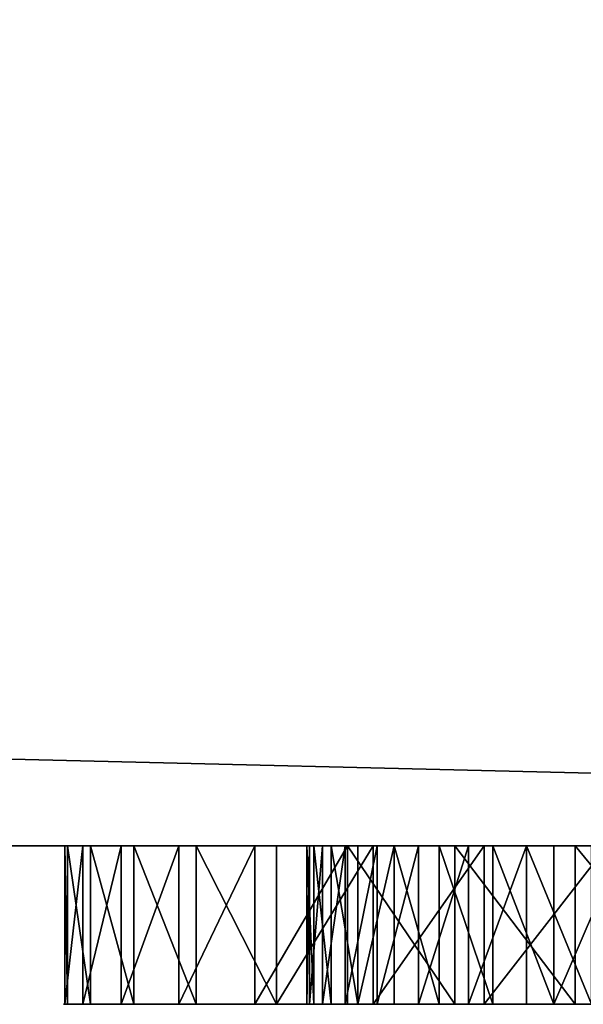
# Model space of a CAD drawing. Extents: x -11 to 98, y -1 to 63.
# Drawn here: x 96 to 96, y 0 to 0 of the extents above; entities that cross this region are included whole.
import ezdxf

# ---------------------------------------------------------------- set-up
doc = ezdxf.new("R2010")
doc.units = 0
doc.header["$MEASUREMENT"] = 0
doc.layers.get('0').update_dxf_attribs({"linetype": 'CONTINUOUS'})

# ---------------------------------------------------------------- blocks, each defined once
blk = doc.blocks.new('GROUP_236')
at = {"color": 33}
for p, q in [((0, 0), (0, 68)), ((0, 0, 1.125), (0, 68, 1.125)), ((0, 0), (0, 68)), ((0, 0, 1.125), (0, 68, 1.125))]:
    blk.add_line(p, q, dxfattribs=at)
mesh = blk.add_polyface(dxfattribs=at)
corners = [(44, 68), (0, 0), (0, 68), (44, 0)]
mesh.append_faces([[corners[k] for k in face] for face in [(0, 1, 2), (1, 0, 3)]], dxfattribs={"vtx0": -1, "color": 33})
mesh = blk.add_polyface(dxfattribs=at)
corners = [(44, 0, 1.125), (0, 68, 1.125), (0, 0, 1.125), (44, 68, 1.125)]
mesh.append_faces([[corners[k] for k in face] for face in [(0, 1, 2), (1, 0, 3)]], dxfattribs={"vtx0": -1, "color": 33})
mesh = blk.add_polyface(dxfattribs=at)
corners = [(0, 68, 1.125), (0, 0), (0, 0, 1.125), (0, 68)]
mesh.append_faces([[corners[k] for k in face] for face in [(0, 1, 2), (1, 0, 3)]], dxfattribs={"vtx0": -1, "color": 33})
blk = doc.blocks.new('GROUP_237')
at = {"color": 0, "yscale": 1.411764705882349, "rotation": 90}
blk.add_blockref('GROUP_236', (96.23468, 0, 41.04569), dxfattribs=at)
blk = doc.blocks.new('GROUP_103')
at = {"color": 0}
for p, q in [((0.74678, 0.0625, 0.06484), (0.74678, 0, 0.06484)), ((0.74678, 0.0625, 0.06484), (0.74678, 0, 0.06484)), ((0.75733, 0.0625, 0.22023), (0.75733, 0, 0.22023)), ((0.75733, 0.0625, 0.22023), (0.75733, 0, 0.22023)), ((0.77086, 0.0625, 0.7652), (0.77086, 0, 0.7652)), ((0.77086, 0.0625, 0.7652), (0.77086, 0, 0.7652)), ((0.78746, 0.0625, 0.25147), (0.78746, 0, 0.25147)), ((0.78746, 0.0625, 0.25147), (0.78746, 0, 0.25147)), ((0.79166, 0.0625, 0.90489), (0.79166, 0, 0.90489)), ((0.79166, 0.0625, 0.90489), (0.79166, 0, 0.90489)), ((0.7994, 0.0625, 0.73251), (0.7994, 0, 0.73251)), ((0.7994, 0.0625, 0.73251), (0.7994, 0, 0.73251)), ((0.80609, 0.0625, 0.10448), (0.80609, 0, 0.10448)), ((0.80609, 0.0625, 0.10448), (0.80609, 0, 0.10448)), ((0.81383, 0.0625, 0.28593), (0.81383, 0, 0.28593)), ((0.81383, 0.0625, 0.28593), (0.81383, 0, 0.28593)), ((0.82403, 0.0625, 0.69678), (0.82403, 0, 0.69678)), ((0.82403, 0.0625, 0.69678), (0.82403, 0, 0.69678)), ((0.8361, 0.0625, 0.32318), (0.8361, 0, 0.32318)), ((0.8361, 0.0625, 0.32318), (0.8361, 0, 0.32318)), ((0.84443, 0.0625, 0.65847), (0.84443, 0, 0.65847)), ((0.84443, 0.0625, 0.65847), (0.84443, 0, 0.65847)), ((0.84641, 0.0625, 0.85916), (0.84641, 0, 0.85916)), ((0.84641, 0.0625, 0.85916), (0.84641, 0, 0.85916)), ((0.85398, 0.0625, 0.36272), (0.85398, 0, 0.36272)), ((0.85398, 0.0625, 0.36272), (0.85398, 0, 0.36272)), ((0.85916, 0.0625, 0.15216), (0.85916, 0, 0.15216)), ((0.85916, 0.0625, 0.15216), (0.85916, 0, 0.15216)), ((0.86032, 0.0625, 0.61809), (0.86032, 0, 0.61809)), ((0.86032, 0.0625, 0.61809), (0.86032, 0, 0.61809)), ((0.86724, 0.0625, 0.40404), (0.86724, 0, 0.40404)), ((0.86724, 0.0625, 0.40404), (0.86724, 0, 0.40404)), ((0.87151, 0.0625, 0.57616), (0.87151, 0, 0.57616)), ((0.87151, 0.0625, 0.57616), (0.87151, 0, 0.57616)), ((0.8757, 0.0625, 0.44661), (0.8757, 0, 0.44661)), ((0.8757, 0.0625, 0.44661), (0.8757, 0, 0.44661)), ((0.87785, 0.0625, 0.53323), (0.87785, 0, 0.53323)), ((0.87785, 0.0625, 0.53323), (0.87785, 0, 0.53323)), ((0.87925, 0.0625, 0.48986), (0.87925, 0, 0.48986)), ((0.87925, 0.0625, 0.48986), (0.87925, 0, 0.48986)), ((0.89409, 0.0625, 0.80609), (0.89409, 0, 0.80609)), ((0.89409, 0.0625, 0.80609), (0.89409, 0, 0.80609)), ((0.90489, 0.0625, 0.20691), (0.90489, 0, 0.20691)), ((0.90489, 0.0625, 0.20691), (0.90489, 0, 0.20691)), ((0.93374, 0.0625, 0.74678), (0.93374, 0, 0.74678)), ((0.93374, 0.0625, 0.74678), (0.93374, 0, 0.74678)), ((0.94237, 0.0625, 0.26761), (0.94237, 0, 0.26761)), ((0.94237, 0.0625, 0.26761), (0.94237, 0, 0.26761)), ((0.96454, 0.0625, 0.68243), (0.96454, 0, 0.68243)), ((0.96454, 0.0625, 0.68243), (0.96454, 0, 0.68243)), ((0.97084, 0.0625, 0.33303), (0.97084, 0, 0.33303)), ((0.97084, 0.0625, 0.33303), (0.97084, 0, 0.33303)), ((0.98587, 0.0625, 0.61436), (0.98587, 0, 0.61436)), ((0.98587, 0.0625, 0.61436), (0.98587, 0, 0.61436)), ((0.9897, 0.0625, 0.40183), (0.9897, 0, 0.40183)), ((0.9897, 0.0625, 0.40183), (0.9897, 0, 0.40183)), ((0.99729, 0.0625, 0.54394), (0.99729, 0, 0.54394)), ((0.99729, 0.0625, 0.54394), (0.99729, 0, 0.54394)), ((0.99858, 0.0625, 0.47261), (0.99858, 0, 0.47261)), ((0.99858, 0.0625, 0.47261), (0.99858, 0, 0.47261))]:
    blk.add_line(p, q, dxfattribs=at)
at = {"color": 9, "extrusion": (7.8927e-14, 1, 8.18243e-14)}
blk.add_circle((-0.49929, 0.49929, 0.0625), 0.5, dxfattribs=at)
blk.add_circle((-0.49929, 0.49929, 0.0625), 0.5, dxfattribs=at)
blk.add_circle((-0.49929, 0.49929, 0.0625), 0.5, dxfattribs=at)
blk.add_circle((-0.49929, 0.49929, 0.0625), 0.5, dxfattribs=at)
blk.add_circle((-0.49929, 0.49929, 0.0625), 0.5, dxfattribs=at)
blk.add_circle((-0.49929, 0.49929, 0.0625), 0.5, dxfattribs=at)
blk.add_circle((-0.49929, 0.49929, 0.0625), 0.5, dxfattribs=at)
blk.add_circle((-0.49929, 0.49929, 0.0625), 0.5, dxfattribs=at)
blk.add_circle((-0.49929, 0.49929, 0.0625), 0.5, dxfattribs=at)
blk.add_circle((-0.49929, 0.49929, 0.0625), 0.5, dxfattribs=at)
blk.add_circle((-0.49929, 0.49929, 0.0625), 0.5, dxfattribs=at)
blk.add_circle((-0.49929, 0.49929, 0.0625), 0.5, dxfattribs=at)
blk.add_circle((-0.49929, 0.49929, 0.0625), 0.5, dxfattribs=at)
blk.add_circle((-0.49929, 0.49929, 0.0625), 0.5, dxfattribs=at)
blk.add_circle((-0.49929, 0.49929, 0.0625), 0.5, dxfattribs=at)
blk.add_circle((-0.49929, 0.49929, 0.0625), 0.5, dxfattribs=at)
blk.add_circle((-0.49929, 0.49929, 0.0625), 0.5, dxfattribs=at)
blk.add_circle((-0.49929, 0.49929, 0.0625), 0.5, dxfattribs=at)
blk.add_circle((-0.49929, 0.49929, 0.0625), 0.5, dxfattribs=at)
blk.add_circle((-0.49929, 0.49929, 0.0625), 0.5, dxfattribs=at)
blk.add_circle((-0.49929, 0.49929, 0.0625), 0.5, dxfattribs=at)
blk.add_circle((-0.49929, 0.49929, 0.0625), 0.5, dxfattribs=at)
blk.add_circle((-0.49929, 0.49929, 0.0625), 0.5, dxfattribs=at)
blk.add_circle((-0.49929, 0.49929, 0.0625), 0.5, dxfattribs=at)
blk.add_circle((-0.49929, 0.49929, 0.0625), 0.5, dxfattribs=at)
blk.add_circle((-0.49929, 0.49929, 0.0625), 0.5, dxfattribs=at)
blk.add_circle((-0.49929, 0.49929, 0.0625), 0.5, dxfattribs=at)
blk.add_circle((-0.49929, 0.49929, 0.0625), 0.5, dxfattribs=at)
blk.add_circle((-0.49929, 0.49929, 0.0625), 0.5, dxfattribs=at)
blk.add_circle((-0.49929, 0.49929, 0.0625), 0.5, dxfattribs=at)
blk.add_circle((-0.49929, 0.49929, 0.0625), 0.5, dxfattribs=at)
blk.add_circle((-0.49929, 0.49929, 0.0625), 0.5, dxfattribs=at)
blk.add_circle((-0.49929, 0.49929, 0.0625), 0.5, dxfattribs=at)
blk.add_circle((-0.49929, 0.49929, 0.0625), 0.5, dxfattribs=at)
blk.add_circle((-0.49929, 0.49929, 0.0625), 0.5, dxfattribs=at)
blk.add_circle((-0.49929, 0.49929, 0.0625), 0.5, dxfattribs=at)
blk.add_circle((-0.49929, 0.49929, 0.0625), 0.5, dxfattribs=at)
blk.add_circle((-0.49929, 0.49929, 0.0625), 0.5, dxfattribs=at)
blk.add_circle((-0.49929, 0.49929, 0.0625), 0.5, dxfattribs=at)
blk.add_circle((-0.49929, 0.49929, 0.0625), 0.5, dxfattribs=at)
blk.add_circle((-0.49929, 0.49929, 0.0625), 0.5, dxfattribs=at)
blk.add_circle((-0.49929, 0.49929, 0.0625), 0.5, dxfattribs=at)
blk.add_circle((-0.49929, 0.49929, 0.0625), 0.5, dxfattribs=at)
blk.add_circle((-0.49929, 0.49929, 0.0625), 0.5, dxfattribs=at)
at = {"color": 0, "extrusion": (7.8927e-14, 1, 8.18243e-14)}
blk.add_circle((-0.49929, 0.49929, 0.0625), 0.5, dxfattribs=at)
at = {"color": 0, "extrusion": (0, 1, 0)}
for centre in [(-0.49929, 0.49929, 0.0625), (-0.49929, 0.49929, 0.0625), (-0.49929, 0.49929, 0.0625), (-0.49929, 0.49929, 0.0625), (-0.49929, 0.49929, 0.0625), (-0.49929, 0.49929, 0.0625), (-0.49929, 0.49929, 0.0625), (-0.49929, 0.49929, 0.0625), (-0.49929, 0.49929, 0.0625), (-0.49929, 0.49929, 0.0625), (-0.49929, 0.49929, 0.0625), (-0.49929, 0.49929, 0.0625), (-0.49929, 0.49929, 0.0625), (-0.49929, 0.49929, 0.0625), (-0.49929, 0.49929, 0.0625), (-0.49929, 0.49929, 0.0625), (-0.49929, 0.49929, 0.0625), (-0.49929, 0.49929, 0.0625), (-0.49929, 0.49929, 0.0625), (-0.49929, 0.49929, 0.0625), (-0.49929, 0.49929, 0.0625), (-0.49929, 0.49929, 0.0625), (-0.49929, 0.49929, 0.0625), (-0.49929, 0.49929, 0.0625), (-0.49929, 0.49929, 0.0625), (-0.49929, 0.49929, 0.0625), (-0.49929, 0.49929, 0.0625), (-0.49929, 0.49929, 0.0625), (-0.49929, 0.49929, 0.0625), (-0.49929, 0.49929, 0.0625), (-0.49929, 0.49929, 0.0625), (-0.49929, 0.49929, 0.0625), (-0.49929, 0.49929, 0.0625), (-0.49929, 0.49929, 0.0625), (-0.49929, 0.49929, 0.0625), (-0.49929, 0.49929, 0.0625), (-0.49929, 0.49929, 0.0625), (-0.49929, 0.49929, 0.0625), (-0.49929, 0.49929, 0.0625), (-0.49929, 0.49929, 0.0625), (-0.49929, 0.49929, 0.0625), (-0.49929, 0.49929, 0.0625), (-0.49929, 0.49929, 0.0625), (-0.49929, 0.49929, 0.0625), (-0.49929, 0.49929, 0.0625), (-0.49929, 0.49929, 0.0625), (-0.49929, 0.49929, 0.0625), (-0.49929, 0.49929, 0.0625), (-0.49929, 0.49929, 0.0625), (-0.49929, 0.49929, 0.0625), (-0.49929, 0.49929, 0.0625), (-0.49929, 0.49929, 0.0625), (-0.49929, 0.49929, 0.0625), (-0.49929, 0.49929, 0.0625), (-0.49929, 0.49929, 0.0625), (-0.49929, 0.49929, 0.0625), (-0.49929, 0.49929), (-0.49929, 0.49929), (-0.49929, 0.49929), (-0.49929, 0.49929), (-0.49929, 0.49929), (-0.49929, 0.49929), (-0.49929, 0.49929), (-0.49929, 0.49929), (-0.49929, 0.49929), (-0.49929, 0.49929), (-0.49929, 0.49929), (-0.49929, 0.49929), (-0.49929, 0.49929), (-0.49929, 0.49929), (-0.49929, 0.49929), (-0.49929, 0.49929), (-0.49929, 0.49929), (-0.49929, 0.49929), (-0.49929, 0.49929), (-0.49929, 0.49929), (-0.49929, 0.49929), (-0.49929, 0.49929), (-0.49929, 0.49929), (-0.49929, 0.49929), (-0.49929, 0.49929), (-0.49929, 0.49929), (-0.49929, 0.49929), (-0.49929, 0.49929), (-0.49929, 0.49929), (-0.49929, 0.49929), (-0.49929, 0.49929), (-0.49929, 0.49929), (-0.49929, 0.49929), (-0.49929, 0.49929), (-0.49929, 0.49929), (-0.49929, 0.49929), (-0.49929, 0.49929), (-0.49929, 0.49929), (-0.49929, 0.49929), (-0.49929, 0.49929), (-0.49929, 0.49929), (-0.49929, 0.49929), (-0.49929, 0.49929), (-0.49929, 0.49929), (-0.49929, 0.49929), (-0.49929, 0.49929), (-0.49929, 0.49929), (-0.49929, 0.49929), (-0.49929, 0.49929), (-0.49929, 0.49929), (-0.49929, 0.49929), (-0.49929, 0.49929), (-0.49929, 0.49929), (-0.49929, 0.49929), (-0.49929, 0.49929)]:
    blk.add_circle(centre, 0.38008, dxfattribs=at)
at = {"color": 9, "extrusion": (0, 1, 0)}
for radius in [0.5, 0.5, 0.5, 0.5, 0.5, 0.5, 0.5, 0.5, 0.5, 0.5, 0.5, 0.5, 0.5, 0.5, 0.5, 0.5, 0.5, 0.5, 0.5, 0.5, 0.5, 0.5, 0.5, 0.5, 0.5, 0.5, 0.5, 0.5, 0.5, 0.5, 0.5, 0.5, 0.5, 0.5, 0.5, 0.5, 0.5, 0.5, 0.5, 0.5, 0.5, 0.5, 0.5, 0.5, 0.5, 0.38008]:
    blk.add_circle((-0.49929, 0.49929), radius, dxfattribs=at)
at = {"color": 250, "extrusion": (0, 1, 0)}
blk.add_circle((-0.49929, 0.49929), 0.38008, dxfattribs=at)
at = {"color": 0}
mesh = blk.add_polyface(dxfattribs=at)
corners = [(0.40183, 0.0625, 0.00888), (0.54394, 0.0625, 0.00129), (0.47261, 0.0625), (0.61436, 0.0625, 0.01271), (0.33303, 0.0625, 0.02774), (0.68243, 0.0625, 0.03404), (0.26761, 0.0625, 0.0562), (0.74678, 0.0625, 0.06484), (0.20691, 0.0625, 0.09368), (0.80609, 0.0625, 0.10448), (0.47901, 0.0625, 0.11975), (0.15216, 0.0625, 0.13942), (0.43588, 0.0625, 0.12454), (0.39357, 0.0625, 0.13421), (0.35265, 0.0625, 0.14864), (0.10448, 0.0625, 0.19248), (0.31363, 0.0625, 0.16764), (0.27704, 0.0625, 0.19097), (0.24334, 0.0625, 0.21831), (0.06484, 0.0625, 0.25179), (0.21298, 0.0625, 0.24932), (0.18635, 0.0625, 0.28358), (0.03404, 0.0625, 0.31614), (0.1638, 0.0625, 0.32066), (0.01271, 0.0625, 0.38422), (0.14563, 0.0625, 0.36007), (0.13206, 0.0625, 0.40129), (0.00129, 0.0625, 0.45464), (0.12328, 0.0625, 0.44379), (0.11941, 0.0625, 0.48701), (0, 0.0625, 0.52596), (0.12049, 0.0625, 0.5304), (0.00888, 0.0625, 0.59675), (0.1265, 0.0625, 0.57337), (0.13738, 0.0625, 0.61538), (0.02774, 0.0625, 0.66555), (0.15297, 0.0625, 0.65588), (0.17308, 0.0625, 0.69434), (0.0562, 0.0625, 0.73097), (0.19744, 0.0625, 0.73025), (0.22573, 0.0625, 0.76316), (0.09368, 0.0625, 0.79166), (0.25759, 0.0625, 0.79262), (0.13942, 0.0625, 0.84641), (0.29261, 0.0625, 0.81826), (0.33031, 0.0625, 0.83974), (0.37022, 0.0625, 0.85678), (0.19248, 0.0625, 0.89409), (0.41182, 0.0625, 0.86916), (0.45455, 0.0625, 0.87672), (0.49787, 0.0625, 0.87936), (0.52241, 0.0625, 0.11991), (0.85916, 0.0625, 0.15216), (0.5655, 0.0625, 0.12502), (0.60773, 0.0625, 0.13501), (0.64855, 0.0625, 0.14975), (0.68742, 0.0625, 0.16904), (0.90489, 0.0625, 0.20691), (0.72384, 0.0625, 0.19264), (0.75733, 0.0625, 0.22023), (0.94237, 0.0625, 0.26761), (0.78746, 0.0625, 0.25147), (0.81383, 0.0625, 0.28593), (0.97084, 0.0625, 0.33303), (0.8361, 0.0625, 0.32318), (0.85398, 0.0625, 0.36272), (0.9897, 0.0625, 0.40183), (0.86724, 0.0625, 0.40404), (0.99858, 0.0625, 0.47261), (0.8757, 0.0625, 0.44661), (0.87925, 0.0625, 0.48986), (0.99729, 0.0625, 0.54394), (0.87785, 0.0625, 0.53323), (0.87151, 0.0625, 0.57616), (0.98587, 0.0625, 0.61436), (0.86032, 0.0625, 0.61809), (0.96454, 0.0625, 0.68243), (0.84443, 0.0625, 0.65847), (0.82403, 0.0625, 0.69678), (0.93374, 0.0625, 0.74678), (0.7994, 0.0625, 0.73251), (0.77086, 0.0625, 0.7652), (0.89409, 0.0625, 0.80609), (0.73878, 0.0625, 0.79442), (0.70358, 0.0625, 0.8198), (0.84641, 0.0625, 0.85916), (0.66571, 0.0625, 0.84099), (0.62567, 0.0625, 0.85774), (0.58399, 0.0625, 0.86981), (0.79166, 0.0625, 0.90489), (0.5412, 0.0625, 0.87705), (0.25179, 0.0625, 0.93374), (0.73097, 0.0625, 0.94237), (0.31614, 0.0625, 0.96454), (0.66555, 0.0625, 0.97084), (0.38422, 0.0625, 0.98587), (0.59675, 0.0625, 0.9897), (0.45464, 0.0625, 0.99729), (0.56136, 0.0625, 0.99414), (0.52596, 0.0625, 0.99858)]
mesh.append_faces([[corners[k] for k in face] for face in [(0, 1, 2), (98, 97, 99)]], dxfattribs={"vtx0": -1, "color": 0})
mesh.append_faces([[corners[k] for k in face] for face in [(1, 0, 3), (3, 4, 5), (5, 6, 7), (7, 8, 9), (10, 11, 12), (12, 11, 13), (13, 11, 14), (14, 15, 16), (16, 15, 17), (17, 15, 18), (18, 19, 20), (20, 19, 21), (21, 22, 23), (23, 24, 25), (25, 24, 26), (26, 27, 28), (28, 27, 29), (29, 30, 31), (31, 32, 33), (33, 32, 34), (34, 35, 36), (36, 35, 37), (37, 38, 39), (39, 38, 40), (40, 41, 42), (42, 43, 44), (44, 43, 45), (45, 43, 46), (46, 47, 48), (48, 47, 49), (49, 47, 50), (9, 51, 52), (51, 9, 10), (52, 56, 57), (57, 59, 60), (60, 62, 63), (63, 65, 66), (66, 67, 68), (68, 70, 71), (71, 73, 74), (74, 75, 76), (76, 78, 79), (79, 81, 82), (82, 84, 85), (85, 88, 89), (89, 91, 92), (92, 93, 94), (94, 95, 96), (96, 97, 98)]], dxfattribs={"vtx0": -1, "vtx1": -1, "color": 0})
mesh.append_faces([[corners[k] for k in face] for face in [(9, 8, 10), (89, 50, 47)]], dxfattribs={"vtx0": -1, "vtx1": -1, "vtx2": -1, "color": 0})
mesh.append_faces([[corners[k] for k in face] for face in [(3, 0, 4), (5, 4, 6), (7, 6, 8), (10, 8, 11), (14, 11, 15), (18, 15, 19), (21, 19, 22), (23, 22, 24), (26, 24, 27), (29, 27, 30), (31, 30, 32), (34, 32, 35), (37, 35, 38), (40, 38, 41), (42, 41, 43), (46, 43, 47), (52, 51, 53), (52, 53, 54), (52, 54, 55), (52, 55, 56), (57, 56, 58), (57, 58, 59), (60, 59, 61), (60, 61, 62), (63, 62, 64), (63, 64, 65), (66, 65, 67), (68, 67, 69), (68, 69, 70), (71, 70, 72), (71, 72, 73), (74, 73, 75), (76, 75, 77), (76, 77, 78), (79, 78, 80), (79, 80, 81), (82, 81, 83), (82, 83, 84), (85, 84, 86), (85, 86, 87), (85, 87, 88), (89, 88, 90), (89, 90, 50), (89, 47, 91), (92, 91, 93), (94, 93, 95), (96, 95, 97)]], dxfattribs={"vtx0": -1, "vtx2": -1, "color": 0})
at = {"color": 9}
mesh = blk.add_polyface(dxfattribs=at)
corners = [(0.74678, 0.0625, 0.06484), (0.68243, 0, 0.03404), (0.68243, 0.0625, 0.03404), (0.74678, 0, 0.06484)]
mesh.append_faces([[corners[k] for k in face] for face in [(0, 1, 2), (1, 0, 3)]], dxfattribs={"vtx0": -1, "color": 9})
at = {"color": 0}
mesh = blk.add_polyface(dxfattribs=at)
corners = [(0.75733, 0, 0.22023), (0.72384, 0.0625, 0.19264), (0.72384, 0, 0.19264), (0.75733, 0.0625, 0.22023)]
mesh.append_faces([[corners[k] for k in face] for face in [(0, 1, 2), (1, 0, 3)]], dxfattribs={"vtx0": -1, "color": 0})
at = {"color": 9}
mesh = blk.add_polyface(dxfattribs=at)
corners = [(0.79166, 0, 0.90489), (0.73097, 0.0625, 0.94237), (0.73097, 0, 0.94237), (0.79166, 0.0625, 0.90489)]
mesh.append_faces([[corners[k] for k in face] for face in [(0, 1, 2), (1, 0, 3)]], dxfattribs={"vtx0": -1, "color": 9})
at = {"color": 0}
mesh = blk.add_polyface(dxfattribs=at)
corners = [(0.77086, 0.0625, 0.7652), (0.73878, 0, 0.79442), (0.73878, 0.0625, 0.79442), (0.77086, 0, 0.7652)]
mesh.append_faces([[corners[k] for k in face] for face in [(0, 1, 2), (1, 0, 3)]], dxfattribs={"vtx0": -1, "color": 0})
at = {"color": 9}
mesh = blk.add_polyface(dxfattribs=at)
corners = [(0.80609, 0.0625, 0.10448), (0.74678, 0, 0.06484), (0.74678, 0.0625, 0.06484), (0.80609, 0, 0.10448)]
mesh.append_faces([[corners[k] for k in face] for face in [(0, 1, 2), (1, 0, 3)]], dxfattribs={"vtx0": -1, "color": 9})
at = {"color": 0}
mesh = blk.add_polyface(dxfattribs=at)
corners = [(0.78746, 0.0625, 0.25147), (0.75733, 0, 0.22023), (0.78746, 0, 0.25147), (0.75733, 0.0625, 0.22023)]
mesh.append_faces([[corners[k] for k in face] for face in [(0, 1, 2), (1, 0, 3)]], dxfattribs={"vtx0": -1, "color": 0})
mesh = blk.add_polyface(dxfattribs=at)
corners = [(0.77086, 0.0625, 0.7652), (0.7994, 0, 0.73251), (0.77086, 0, 0.7652), (0.7994, 0.0625, 0.73251)]
mesh.append_faces([[corners[k] for k in face] for face in [(0, 1, 2), (1, 0, 3)]], dxfattribs={"vtx0": -1, "color": 0})
mesh = blk.add_polyface(dxfattribs=at)
corners = [(0.81383, 0.0625, 0.28593), (0.78746, 0, 0.25147), (0.81383, 0, 0.28593), (0.78746, 0.0625, 0.25147)]
mesh.append_faces([[corners[k] for k in face] for face in [(0, 1, 2), (1, 0, 3)]], dxfattribs={"vtx0": -1, "color": 0})
at = {"color": 9}
mesh = blk.add_polyface(dxfattribs=at)
corners = [(0.84641, 0, 0.85916), (0.79166, 0.0625, 0.90489), (0.79166, 0, 0.90489), (0.84641, 0.0625, 0.85916)]
mesh.append_faces([[corners[k] for k in face] for face in [(0, 1, 2), (1, 0, 3)]], dxfattribs={"vtx0": -1, "color": 9})
at = {"color": 0}
mesh = blk.add_polyface(dxfattribs=at)
corners = [(0.7994, 0.0625, 0.73251), (0.82403, 0, 0.69678), (0.7994, 0, 0.73251), (0.82403, 0.0625, 0.69678)]
mesh.append_faces([[corners[k] for k in face] for face in [(0, 1, 2), (1, 0, 3)]], dxfattribs={"vtx0": -1, "color": 0})
at = {"color": 9}
mesh = blk.add_polyface(dxfattribs=at)
corners = [(0.85916, 0.0625, 0.15216), (0.80609, 0, 0.10448), (0.80609, 0.0625, 0.10448), (0.85916, 0, 0.15216)]
mesh.append_faces([[corners[k] for k in face] for face in [(0, 1, 2), (1, 0, 3)]], dxfattribs={"vtx0": -1, "color": 9})
at = {"color": 0}
mesh = blk.add_polyface(dxfattribs=at)
corners = [(0.8361, 0.0625, 0.32318), (0.81383, 0, 0.28593), (0.8361, 0, 0.32318), (0.81383, 0.0625, 0.28593)]
mesh.append_faces([[corners[k] for k in face] for face in [(0, 1, 2), (1, 0, 3)]], dxfattribs={"vtx0": -1, "color": 0})
mesh = blk.add_polyface(dxfattribs=at)
corners = [(0.82403, 0.0625, 0.69678), (0.84443, 0, 0.65847), (0.82403, 0, 0.69678), (0.84443, 0.0625, 0.65847)]
mesh.append_faces([[corners[k] for k in face] for face in [(0, 1, 2), (1, 0, 3)]], dxfattribs={"vtx0": -1, "color": 0})
mesh = blk.add_polyface(dxfattribs=at)
corners = [(0.85398, 0, 0.36272), (0.8361, 0.0625, 0.32318), (0.8361, 0, 0.32318), (0.85398, 0.0625, 0.36272)]
mesh.append_faces([[corners[k] for k in face] for face in [(0, 1, 2), (1, 0, 3)]], dxfattribs={"vtx0": -1, "color": 0})
mesh = blk.add_polyface(dxfattribs=at)
corners = [(0.84443, 0.0625, 0.65847), (0.86032, 0, 0.61809), (0.84443, 0, 0.65847), (0.86032, 0.0625, 0.61809)]
mesh.append_faces([[corners[k] for k in face] for face in [(0, 1, 2), (1, 0, 3)]], dxfattribs={"vtx0": -1, "color": 0})
at = {"color": 9}
mesh = blk.add_polyface(dxfattribs=at)
corners = [(0.89409, 0, 0.80609), (0.84641, 0.0625, 0.85916), (0.84641, 0, 0.85916), (0.89409, 0.0625, 0.80609)]
mesh.append_faces([[corners[k] for k in face] for face in [(0, 1, 2), (1, 0, 3)]], dxfattribs={"vtx0": -1, "color": 9})
at = {"color": 0}
mesh = blk.add_polyface(dxfattribs=at)
corners = [(0.86724, 0.0625, 0.40404), (0.85398, 0, 0.36272), (0.86724, 0, 0.40404), (0.85398, 0.0625, 0.36272)]
mesh.append_faces([[corners[k] for k in face] for face in [(0, 1, 2), (1, 0, 3)]], dxfattribs={"vtx0": -1, "color": 0})
at = {"color": 9}
mesh = blk.add_polyface(dxfattribs=at)
corners = [(0.85916, 0.0625, 0.15216), (0.90489, 0, 0.20691), (0.85916, 0, 0.15216), (0.90489, 0.0625, 0.20691)]
mesh.append_faces([[corners[k] for k in face] for face in [(0, 1, 2), (1, 0, 3)]], dxfattribs={"vtx0": -1, "color": 9})
at = {"color": 0}
mesh = blk.add_polyface(dxfattribs=at)
corners = [(0.86032, 0.0625, 0.61809), (0.87151, 0, 0.57616), (0.86032, 0, 0.61809), (0.87151, 0.0625, 0.57616)]
mesh.append_faces([[corners[k] for k in face] for face in [(0, 1, 2), (1, 0, 3)]], dxfattribs={"vtx0": -1, "color": 0})
mesh = blk.add_polyface(dxfattribs=at)
corners = [(0.8757, 0.0625, 0.44661), (0.86724, 0, 0.40404), (0.8757, 0, 0.44661), (0.86724, 0.0625, 0.40404)]
mesh.append_faces([[corners[k] for k in face] for face in [(0, 1, 2), (1, 0, 3)]], dxfattribs={"vtx0": -1, "color": 0})
mesh = blk.add_polyface(dxfattribs=at)
corners = [(0.87151, 0.0625, 0.57616), (0.87785, 0, 0.53323), (0.87151, 0, 0.57616), (0.87785, 0.0625, 0.53323)]
mesh.append_faces([[corners[k] for k in face] for face in [(0, 1, 2), (1, 0, 3)]], dxfattribs={"vtx0": -1, "color": 0})
mesh = blk.add_polyface(dxfattribs=at)
corners = [(0.87925, 0.0625, 0.48986), (0.8757, 0, 0.44661), (0.87925, 0, 0.48986), (0.8757, 0.0625, 0.44661)]
mesh.append_faces([[corners[k] for k in face] for face in [(0, 1, 2), (1, 0, 3)]], dxfattribs={"vtx0": -1, "color": 0})
mesh = blk.add_polyface(dxfattribs=at)
corners = [(0.87785, 0.0625, 0.53323), (0.87925, 0, 0.48986), (0.87785, 0, 0.53323), (0.87925, 0.0625, 0.48986)]
mesh.append_faces([[corners[k] for k in face] for face in [(0, 1, 2), (1, 0, 3)]], dxfattribs={"vtx0": -1, "color": 0})
at = {"color": 9}
mesh = blk.add_polyface(dxfattribs=at)
corners = [(0.93374, 0.0625, 0.74678), (0.89409, 0, 0.80609), (0.93374, 0, 0.74678), (0.89409, 0.0625, 0.80609)]
mesh.append_faces([[corners[k] for k in face] for face in [(0, 1, 2), (1, 0, 3)]], dxfattribs={"vtx0": -1, "color": 9})
mesh = blk.add_polyface(dxfattribs=at)
corners = [(0.90489, 0.0625, 0.20691), (0.94237, 0, 0.26761), (0.90489, 0, 0.20691), (0.94237, 0.0625, 0.26761)]
mesh.append_faces([[corners[k] for k in face] for face in [(0, 1, 2), (1, 0, 3)]], dxfattribs={"vtx0": -1, "color": 9})
mesh = blk.add_polyface(dxfattribs=at)
corners = [(0.96454, 0.0625, 0.68243), (0.93374, 0, 0.74678), (0.96454, 0, 0.68243), (0.93374, 0.0625, 0.74678)]
mesh.append_faces([[corners[k] for k in face] for face in [(0, 1, 2), (1, 0, 3)]], dxfattribs={"vtx0": -1, "color": 9})
mesh = blk.add_polyface(dxfattribs=at)
corners = [(0.94237, 0.0625, 0.26761), (0.97084, 0, 0.33303), (0.94237, 0, 0.26761), (0.97084, 0.0625, 0.33303)]
mesh.append_faces([[corners[k] for k in face] for face in [(0, 1, 2), (1, 0, 3)]], dxfattribs={"vtx0": -1, "color": 9})
mesh = blk.add_polyface(dxfattribs=at)
corners = [(0.98587, 0.0625, 0.61436), (0.96454, 0, 0.68243), (0.98587, 0, 0.61436), (0.96454, 0.0625, 0.68243)]
mesh.append_faces([[corners[k] for k in face] for face in [(0, 1, 2), (1, 0, 3)]], dxfattribs={"vtx0": -1, "color": 9})
mesh = blk.add_polyface(dxfattribs=at)
corners = [(0.97084, 0.0625, 0.33303), (0.9897, 0, 0.40183), (0.97084, 0, 0.33303), (0.9897, 0.0625, 0.40183)]
mesh.append_faces([[corners[k] for k in face] for face in [(0, 1, 2), (1, 0, 3)]], dxfattribs={"vtx0": -1, "color": 9})
mesh = blk.add_polyface(dxfattribs=at)
corners = [(0.99729, 0.0625, 0.54394), (0.98587, 0, 0.61436), (0.99729, 0, 0.54394), (0.98587, 0.0625, 0.61436)]
mesh.append_faces([[corners[k] for k in face] for face in [(0, 1, 2), (1, 0, 3)]], dxfattribs={"vtx0": -1, "color": 9})
mesh = blk.add_polyface(dxfattribs=at)
corners = [(0.9897, 0.0625, 0.40183), (0.99858, 0, 0.47261), (0.9897, 0, 0.40183), (0.99858, 0.0625, 0.47261)]
mesh.append_faces([[corners[k] for k in face] for face in [(0, 1, 2), (1, 0, 3)]], dxfattribs={"vtx0": -1, "color": 9})
mesh = blk.add_polyface(dxfattribs=at)
corners = [(0.99858, 0.0625, 0.47261), (0.99729, 0, 0.54394), (0.99858, 0, 0.47261), (0.99729, 0.0625, 0.54394)]
mesh.append_faces([[corners[k] for k in face] for face in [(0, 1, 2), (1, 0, 3)]], dxfattribs={"vtx0": -1, "color": 9})
mesh = blk.add_polyface(dxfattribs=at)
corners = [(0.80609, 0, 0.10448), (0.52241, 0, 0.11991), (0.47901, 0, 0.11975), (0.85916, 0, 0.15216), (0.5655, 0, 0.12502), (0.60773, 0, 0.13501), (0.64855, 0, 0.14975), (0.68742, 0, 0.16904), (0.90489, 0, 0.20691), (0.72384, 0, 0.19264), (0.75733, 0, 0.22023), (0.94237, 0, 0.26761), (0.78746, 0, 0.25147), (0.81383, 0, 0.28593), (0.97084, 0, 0.33303), (0.8361, 0, 0.32318), (0.85398, 0, 0.36272), (0.9897, 0, 0.40183), (0.86724, 0, 0.40404), (0.99858, 0, 0.47261), (0.8757, 0, 0.44661), (0.87925, 0, 0.48986), (0.99729, 0, 0.54394), (0.87785, 0, 0.53323), (0.87151, 0, 0.57616), (0.98587, 0, 0.61436), (0.86032, 0, 0.61809), (0.96454, 0, 0.68243), (0.84443, 0, 0.65847), (0.82403, 0, 0.69678), (0.93374, 0, 0.74678), (0.7994, 0, 0.73251), (0.77086, 0, 0.7652), (0.89409, 0, 0.80609), (0.73878, 0, 0.79442), (0.70358, 0, 0.8198), (0.84641, 0, 0.85916), (0.66571, 0, 0.84099), (0.62567, 0, 0.85774), (0.58399, 0, 0.86981), (0.79166, 0, 0.90489), (0.5412, 0, 0.87705), (0.49787, 0, 0.87936), (0.19248, 0, 0.89409), (0.25179, 0, 0.93374), (0.73097, 0, 0.94237), (0.31614, 0, 0.96454), (0.66555, 0, 0.97084), (0.38422, 0, 0.98587), (0.59675, 0, 0.9897), (0.45464, 0, 0.99729), (0.56136, 0, 0.99414), (0.4903, 0, 0.99793), (0.52596, 0, 0.99858), (0.54394, 0, 0.00129), (0.40183, 0, 0.00888), (0.47261, 0), (0.61436, 0, 0.01271), (0.33303, 0, 0.02774), (0.68243, 0, 0.03404), (0.26761, 0, 0.0562), (0.74678, 0, 0.06484), (0.20691, 0, 0.09368), (0.15216, 0, 0.13942), (0.43588, 0, 0.12454), (0.39357, 0, 0.13421), (0.35265, 0, 0.14864), (0.10448, 0, 0.19248), (0.31363, 0, 0.16764), (0.27704, 0, 0.19097), (0.24334, 0, 0.21831), (0.06484, 0, 0.25179), (0.21298, 0, 0.24932), (0.18635, 0, 0.28358), (0.03404, 0, 0.31614), (0.1638, 0, 0.32066), (0.01271, 0, 0.38422), (0.14563, 0, 0.36007), (0.13206, 0, 0.40129), (0.00129, 0, 0.45464), (0.12328, 0, 0.44379), (0.11941, 0, 0.48701), (0, 0, 0.52596), (0.12049, 0, 0.5304), (0.00888, 0, 0.59675), (0.1265, 0, 0.57337), (0.13738, 0, 0.61538), (0.02774, 0, 0.66555), (0.15297, 0, 0.65588), (0.17308, 0, 0.69434), (0.0562, 0, 0.73097), (0.19744, 0, 0.73025), (0.22573, 0, 0.76316), (0.09368, 0, 0.79166), (0.25759, 0, 0.79262), (0.13942, 0, 0.84641), (0.29261, 0, 0.81826), (0.33031, 0, 0.83974), (0.37022, 0, 0.85678), (0.41182, 0, 0.86916), (0.45455, 0, 0.87672)]
mesh.append_faces([[corners[k] for k in face] for face in [(52, 51, 53), (54, 55, 56)]], dxfattribs={"vtx0": -1, "color": 9})
mesh.append_faces([[corners[k] for k in face] for face in [(1, 3, 4), (4, 3, 5), (5, 3, 6), (6, 3, 7), (7, 8, 9), (9, 8, 10), (10, 11, 12), (12, 11, 13), (13, 14, 15), (15, 14, 16), (16, 17, 18), (18, 19, 20), (20, 19, 21), (21, 22, 23), (23, 22, 24), (24, 25, 26), (26, 27, 28), (28, 27, 29), (29, 30, 31), (31, 30, 32), (32, 33, 34), (34, 33, 35), (35, 36, 37), (37, 36, 38), (38, 36, 39), (39, 40, 41), (41, 40, 42), (43, 40, 44), (44, 45, 46), (46, 47, 48), (48, 49, 50), (50, 51, 52), (55, 57, 58), (58, 59, 60), (60, 61, 62), (62, 2, 63), (63, 66, 67), (67, 70, 71), (71, 73, 74), (74, 75, 76), (76, 78, 79), (79, 81, 82), (82, 83, 84), (84, 86, 87), (87, 89, 90), (90, 92, 93), (93, 94, 95), (95, 98, 43)]], dxfattribs={"vtx0": -1, "vtx1": -1, "color": 9})
mesh.append_faces([[corners[k] for k in face] for face in [(42, 40, 43), (62, 0, 2)]], dxfattribs={"vtx0": -1, "vtx1": -1, "vtx2": -1, "color": 9})
mesh.append_faces([[corners[k] for k in face] for face in [(0, 1, 2), (1, 0, 3), (7, 3, 8), (10, 8, 11), (13, 11, 14), (16, 14, 17), (18, 17, 19), (21, 19, 22), (24, 22, 25), (26, 25, 27), (29, 27, 30), (32, 30, 33), (35, 33, 36), (39, 36, 40), (44, 40, 45), (46, 45, 47), (48, 47, 49), (50, 49, 51), (55, 54, 57), (58, 57, 59), (60, 59, 61), (62, 61, 0), (63, 2, 64), (63, 64, 65), (63, 65, 66), (67, 66, 68), (67, 68, 69), (67, 69, 70), (71, 70, 72), (71, 72, 73), (74, 73, 75), (76, 75, 77), (76, 77, 78), (79, 78, 80), (79, 80, 81), (82, 81, 83), (84, 83, 85), (84, 85, 86), (87, 86, 88), (87, 88, 89), (90, 89, 91), (90, 91, 92), (93, 92, 94), (95, 94, 96), (95, 96, 97), (95, 97, 98), (43, 98, 99), (43, 99, 100), (43, 100, 42)]], dxfattribs={"vtx0": -1, "vtx2": -1, "color": 9})
at = {"color": 250}
mesh = blk.add_polyface(dxfattribs=at)
corners = [(0.43588, 0, 0.12454), (0.52241, 0, 0.11991), (0.47901, 0, 0.11975), (0.5655, 0, 0.12502), (0.39357, 0, 0.13421), (0.60773, 0, 0.13501), (0.35265, 0, 0.14864), (0.64855, 0, 0.14975), (0.31363, 0, 0.16764), (0.68742, 0, 0.16904), (0.27704, 0, 0.19097), (0.72384, 0, 0.19264), (0.24334, 0, 0.21831), (0.75733, 0, 0.22023), (0.21298, 0, 0.24932), (0.45905, 0, 0.24447), (0.45905, 0, 0.74447), (0.18635, 0, 0.28358), (0.1638, 0, 0.32066), (0.14563, 0, 0.36007), (0.13206, 0, 0.40129), (0.12328, 0, 0.44379), (0.11941, 0, 0.48701), (0.12049, 0, 0.5304), (0.1265, 0, 0.57337), (0.13738, 0, 0.61538), (0.15297, 0, 0.65588), (0.17308, 0, 0.69434), (0.19744, 0, 0.73025), (0.22573, 0, 0.76316), (0.52155, 0, 0.74447), (0.52155, 0, 0.24447), (0.78746, 0, 0.25147), (0.81383, 0, 0.28593), (0.8361, 0, 0.32318), (0.85398, 0, 0.36272), (0.86724, 0, 0.40404), (0.8757, 0, 0.44661), (0.87925, 0, 0.48986), (0.87785, 0, 0.53323), (0.87151, 0, 0.57616), (0.86032, 0, 0.61809), (0.84443, 0, 0.65847), (0.82403, 0, 0.69678), (0.7994, 0, 0.73251), (0.77086, 0, 0.7652), (0.25759, 0, 0.79262), (0.73878, 0, 0.79442), (0.29261, 0, 0.81826), (0.70358, 0, 0.8198), (0.33031, 0, 0.83974), (0.66571, 0, 0.84099), (0.37022, 0, 0.85678), (0.62567, 0, 0.85774), (0.41182, 0, 0.86916), (0.58399, 0, 0.86981), (0.45455, 0, 0.87672), (0.5412, 0, 0.87705), (0.49787, 0, 0.87936)]
mesh.append_faces([[corners[k] for k in face] for face in [(0, 1, 2), (57, 56, 58)]], dxfattribs={"vtx0": -1, "color": 250})
mesh.append_faces([[corners[k] for k in face] for face in [(1, 0, 3), (3, 4, 5), (5, 6, 7), (7, 8, 9), (9, 10, 11), (11, 12, 13), (15, 14, 16), (16, 29, 30), (13, 31, 32), (31, 13, 15), (32, 30, 33), (33, 30, 34), (34, 30, 35), (35, 30, 36), (36, 30, 37), (37, 30, 38), (38, 30, 39), (39, 30, 40), (40, 30, 41), (41, 30, 42), (42, 30, 43), (43, 30, 44), (44, 30, 45), (45, 46, 47), (47, 48, 49), (49, 50, 51), (51, 52, 53), (53, 54, 55), (55, 56, 57)]], dxfattribs={"vtx0": -1, "vtx1": -1, "color": 250})
mesh.append_faces([[corners[k] for k in face] for face in [(13, 14, 15), (45, 30, 29)]], dxfattribs={"vtx0": -1, "vtx1": -1, "vtx2": -1, "color": 250})
mesh.append_faces([[corners[k] for k in face] for face in [(3, 0, 4), (5, 4, 6), (7, 6, 8), (9, 8, 10), (11, 10, 12), (13, 12, 14), (16, 14, 17), (16, 17, 18), (16, 18, 19), (16, 19, 20), (16, 20, 21), (16, 21, 22), (16, 22, 23), (16, 23, 24), (16, 24, 25), (16, 25, 26), (16, 26, 27), (16, 27, 28), (16, 28, 29), (32, 31, 30), (45, 29, 46), (47, 46, 48), (49, 48, 50), (51, 50, 52), (53, 52, 54), (55, 54, 56)]], dxfattribs={"vtx0": -1, "vtx2": -1, "color": 250})
blk = doc.blocks.new('GROUP_225')
at = {"color": 0}
for p, q in [((3.77773, 0, 24.875), (17.5625, 0, 24.875)), ((17.5625, 0), (3.77773, 0)), ((3.77773, 0, 24.875), (17.5625, 0, 24.875)), ((17.5625, 0), (3.77773, 0))]:
    blk.add_line(p, q, dxfattribs=at)
mesh = blk.add_polyface(dxfattribs=at)
corners = [(17.5625, 0, 24.875), (3.77773, 0.75, 24.875), (3.77773, 0, 24.875), (17.5625, 0.75, 24.875)]
mesh.append_faces([[corners[k] for k in face] for face in [(0, 1, 2), (1, 0, 3)]], dxfattribs={"vtx0": -1, "color": 0})
mesh = blk.add_polyface(dxfattribs=at)
corners = [(17.5625, 0.75), (3.77773, 0), (3.77773, 0.75), (17.5625, 0)]
mesh.append_faces([[corners[k] for k in face] for face in [(0, 1, 2), (1, 0, 3)]], dxfattribs={"vtx0": -1, "color": 0})
mesh = blk.add_polyface(dxfattribs=at)
corners = [(17.5625, 0, 24.875), (3.77773, 0), (17.5625, 0), (3.77773, 0, 24.875)]
mesh.append_faces([[corners[k] for k in face] for face in [(0, 1, 2), (1, 0, 3)]], dxfattribs={"vtx0": -1, "color": 0})
blk = doc.blocks.new('GROUP_226')
at = {"color": 7, "xscale": 2.266995174434122, "zscale": 0.4930751317563398}
for p in [(-8.5641, 0.77498, 15.49238), (-8.5641, 0.77498, 3), (-8.5641, 0.77498, 27.98476)]:
    blk.add_blockref('GROUP_225', p, dxfattribs=at)
at = {"color": 0, "extrusion": (0, 0, -1), "xscale": 0.8197334253368922, "yscale": 1.025696807845378, "zscale": -0.8720373510884951, "rotation": 7.457334187953312e-12}
blk.add_blockref('GROUP_103', (-30.6263, 0.71087, -38.85981), dxfattribs=at)
blk = doc.blocks.new('GROUP_238')
at = {"color": 7}
blk.add_blockref('GROUP_226', (0, 0), dxfattribs=at)
blk = doc.blocks.new('AVALON_96X44X42_LATERAL_FI')
at = {"color": 7}
blk.add_blockref('GROUP_237', (0, 0.77498), dxfattribs=at)
at = {"color": 0}
blk.add_blockref('GROUP_238', (63.85968, 0, 0.67069), dxfattribs=at)

msp = doc.modelspace()

# ---------------------------------------------------------------- block references
at = {"color": 253}
msp.add_blockref('AVALON_96X44X42_LATERAL_FI', (1.90214, -0.77498), dxfattribs=at)

doc.saveas('drawing.dxf')
